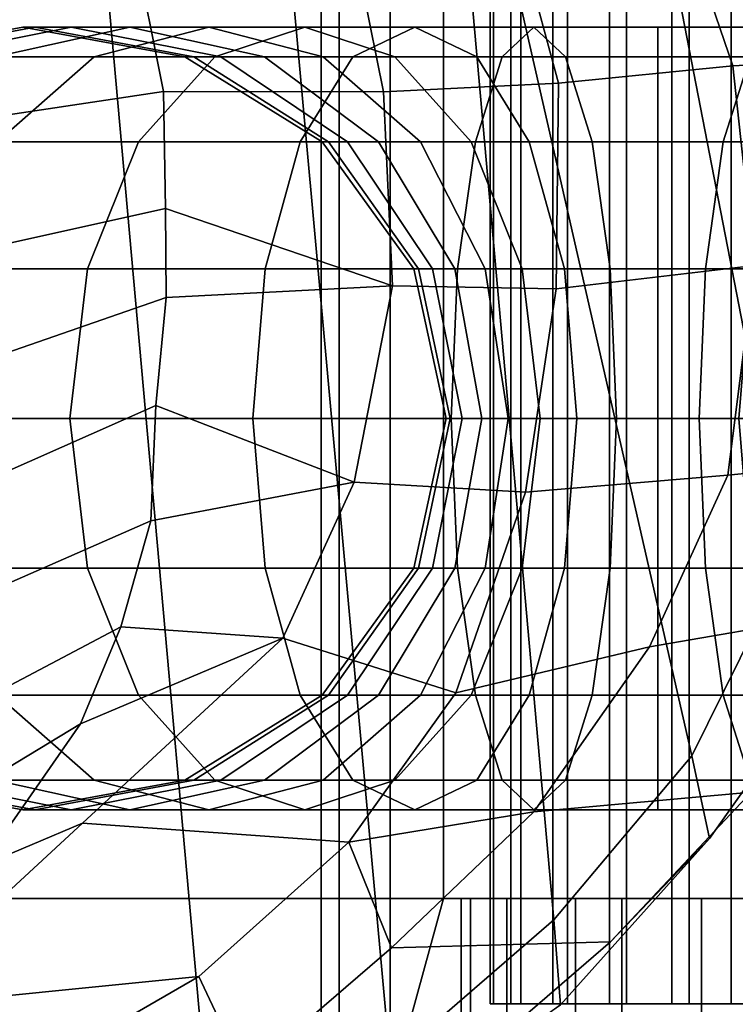
# Model space of a CAD drawing. Units: metres. Extents: x -7.1 to 7.1, y -1.9 to 1.9.
# Drawn here: x 4.8 to 5.8, y -0.8 to 0.5 of the extents above; entities that cross this region are included whole.
import ezdxf

# ---------------------------------------------------------------- set-up
doc = ezdxf.new("R2010")
doc.units = ezdxf.units.M
for name, color, linetype in [('AXELS', 2, 'CONTINUOUS'), ('BASE', 5, 'CONTINUOUS'), ('OUTERSHOE', 11, 'CONTINUOUS'), ('WHEELS', 7, 'CONTINUOUS')]:
    doc.layers.add(name, color=color, linetype=linetype)

msp = doc.modelspace()

# ---------------------------------------------------------------- linework, layer by layer
at = {"layer": 'AXELS'}
for points in [[(5.44014, -0.827278, -3.52437), (5.44014, 0.70712, -3.52437), (5.43564, 0.707122, -3.60689), (5.43564, -0.827278, -3.60689)], [(5.43564, -0.827278, -3.60689), (5.43564, 0.707122, -3.60689), (5.46308, 0.707122, -3.68485), (5.46308, -0.827278, -3.68485)], [(5.47588, -0.827278, -3.44983), (5.47588, 0.707122, -3.44983), (5.44014, 0.70712, -3.52437), (5.44014, -0.827278, -3.52437)], [(5.46308, -0.827278, -3.68485), (5.46308, 0.707122, -3.68485), (5.51824, 0.707122, -3.74639), (5.51824, -0.827278, -3.74639)], [(5.47588, -0.827278, -3.44983), (5.53742, -0.827278, -3.39465), (5.53742, 0.707122, -3.39465), (5.47588, 0.707122, -3.44983)], [(5.51824, 0.707122, -3.74639), (5.59278, 0.707122, -3.78213), (5.59278, -0.827278, -3.78213), (5.51824, -0.827278, -3.74639)], [(5.53742, -0.827278, -3.39465), (5.61538, -0.827278, -3.36723), (5.61538, 0.707122, -3.36723), (5.53742, 0.707122, -3.39465)], [(5.59278, 0.707122, -3.78213), (5.6753, 0.707122, -3.78663), (5.6753, -0.827278, -3.78663), (5.59278, -0.827278, -3.78213)], [(5.61538, -0.827278, -3.36723), (5.69792, -0.827278, -3.37173), (5.69792, 0.707122, -3.37173), (5.61538, 0.707122, -3.36723)], [(5.6753, 0.707122, -3.78663), (5.75326, 0.707122, -3.75921), (5.75326, -0.827278, -3.75921), (5.6753, -0.827278, -3.78663)], [(5.69792, -0.827278, -3.37173), (5.77244, -0.827278, -3.40747), (5.77244, 0.707122, -3.40747), (5.69792, 0.707122, -3.37173)], [(5.75326, 0.707122, -3.75921), (5.8148, 0.707122, -3.70403), (5.8148, -0.827278, -3.70403), (5.75326, -0.827278, -3.75921)], [(5.44014, -0.827278, -3.52437), (5.43564, -0.827278, -3.60689), (5.85054, -0.827278, -3.62951), (5.85504, -0.827278, -3.54697)], [(5.43564, -0.827278, -3.60689), (5.46308, -0.827278, -3.68485), (5.8148, -0.827278, -3.70403), (5.85054, -0.827278, -3.62951)], [(5.47588, -0.827278, -3.44983), (5.44014, -0.827278, -3.52437), (5.85504, -0.827278, -3.54697), (5.82762, -0.827278, -3.46901)], [(5.46308, -0.827278, -3.68485), (5.51824, -0.827278, -3.74639), (5.75326, -0.827278, -3.75921), (5.8148, -0.827278, -3.70403)], [(5.53742, -0.827278, -3.39465), (5.47588, -0.827278, -3.44983), (5.82762, -0.827278, -3.46901), (5.77244, -0.827278, -3.40747)], [(5.51824, -0.827278, -3.74639), (5.59278, -0.827278, -3.78213), (5.6753, -0.827278, -3.78663), (5.75326, -0.827278, -3.75921)], [(5.61538, -0.827278, -3.36723), (5.53742, -0.827278, -3.39465), (5.77244, -0.827278, -3.40747), (5.69792, -0.827278, -3.37173)]]:
    msp.add_3dface(points, dxfattribs=at)
at = {"layer": 'BASE'}
for points in [[(5.2127, -0.945256, -1.34871), (5.21274, 0.84838, -1.34871), (3.3486, 0.848382, -1.77849), (3.34856, -0.945254, -1.77849)], [(5.23642, -0.945256, -1.42975), (5.23646, 0.84838, -1.42975), (5.21274, 0.84838, -1.34871), (5.2127, -0.945256, -1.34871)], [(5.30392, -0.945256, -1.63837), (5.30394, 0.848384, -1.63837), (5.23646, 0.84838, -1.42975), (5.23642, -0.945256, -1.42975)], [(5.37422, -0.68842, -1.82733), (5.37424, 0.588094, -1.82733), (5.30394, 0.848384, -1.63837), (5.30392, -0.945256, -1.63837)], [(3.37458, -0.68842, -1.82733), (3.37462, 0.588092, -1.82733), (5.37424, 0.588094, -1.82733), (5.37422, -0.68842, -1.82733)], [(5.39752, -0.68842, -4.00731), (5.3975, -0.945256, -4.00731), (-4.56938, -0.945246, -4.00731), (-4.56936, -0.688422, -4.00731)], [(5.39752, -0.68842, -4.00731), (-4.56936, -0.688422, -4.00731), (-0.388916, -0.688422, -3.09617), (0.274592, -0.688422, -3.10613)], [(0.274592, -0.688422, -3.10613), (0.28466, -0.688422, -2.91921), (5.39752, -0.68842, -4.00731)], [(0.28466, -0.688422, -2.91921), (0.87994, -0.688422, -3.11031), (5.39752, -0.68842, -4.00731)], [(5.39752, -0.68842, -4.00731), (0.87994, -0.688422, -3.11031), (1.0299, -0.688422, -3.10799)], [(5.39752, -0.68842, -4.00731), (1.0299, -0.688422, -3.10799), (1.91004, -0.688422, -3.06649)], [(5.39752, -0.68842, -4.00731), (1.91004, -0.688422, -3.06649), (2.14564, -0.688422, -3.04605)], [(2.14564, -0.688422, -3.04605), (2.39282, -0.688422, -3.00913), (5.39752, -0.68842, -4.00731)], [(2.39282, -0.688422, -3.00913), (2.63714, -0.68842, -2.95819), (5.39752, -0.68842, -4.00731)], [(2.63714, -0.68842, -2.95819), (2.86408, -0.688422, -2.89567), (5.39752, -0.68842, -4.00731)], [(2.86408, -0.688422, -2.89567), (3.05914, -0.688422, -2.82399), (5.39752, -0.68842, -4.00731)], [(3.05914, -0.688422, -2.82399), (3.20782, -0.688422, -2.74559), (6.22958, -0.68842, -3.04627), (5.39752, -0.68842, -4.00731)], [(3.28692, -0.688422, -2.67705), (6.10264, -0.68842, -2.88491), (6.22958, -0.68842, -3.04627), (3.20782, -0.688422, -2.74559)], [(3.35902, -0.688422, -2.58625), (5.9016, -0.688422, -2.71193), (6.10264, -0.68842, -2.88491), (3.28692, -0.688422, -2.67705)], [(3.4198, -0.688422, -2.48215), (5.71402, -0.688422, -2.51131), (5.9016, -0.688422, -2.71193), (3.35902, -0.688422, -2.58625)], [(5.37422, -0.68842, -1.82733), (3.40158, -0.688422, -1.88375), (3.37458, -0.68842, -1.82733)], [(3.41932, -0.688422, -1.92769), (3.40158, -0.688422, -1.88375), (5.37422, -0.68842, -1.82733), (5.40968, -0.68842, -1.92271)], [(5.40968, -0.68842, -1.92271), (3.4327, -0.688422, -1.96081), (3.41932, -0.688422, -1.92769)], [(3.4198, -0.688422, -2.48215), (3.46496, -0.688422, -2.37365), (5.71402, -0.688422, -2.51131)], [(5.40968, -0.68842, -1.92271), (3.46694, -0.688422, -2.06715), (3.4327, -0.688422, -1.96081)], [(3.49012, -0.688422, -2.26973), (5.54822, -0.68842, -2.23095), (5.71402, -0.688422, -2.51131), (3.46496, -0.688422, -2.37365)], [(5.40968, -0.68842, -1.92271), (3.49096, -0.688422, -2.17929), (3.46694, -0.688422, -2.06715)], [(3.49012, -0.688422, -2.26973), (3.49096, -0.688422, -2.17929), (5.40968, -0.68842, -1.92271), (5.54822, -0.68842, -2.23095)], [(5.37422, -0.68842, -1.82733), (5.30392, -0.945256, -1.63837), (5.40968, -0.945258, -1.92271), (5.40968, -0.68842, -1.92271)], [(5.4574, -0.688424, -4.00107), (5.4574, -0.945258, -4.00107), (5.3975, -0.945256, -4.00731), (5.39752, -0.68842, -4.00731)], [(5.4574, -0.688424, -4.00107), (5.39752, -0.68842, -4.00731), (6.22958, -0.68842, -3.04627), (6.29796, -0.68842, -3.19211)], [(5.40968, -0.68842, -1.92271), (5.40968, -0.945258, -1.92271), (5.54822, -0.945256, -2.23095), (5.54822, -0.68842, -2.23095)], [(5.60938, -0.68842, -3.97601), (5.60938, -0.945256, -3.97601), (5.4574, -0.945258, -4.00107), (5.4574, -0.688424, -4.00107)], [(6.32336, -0.688422, -3.31857), (5.60938, -0.68842, -3.97601), (5.4574, -0.688424, -4.00107), (6.29796, -0.68842, -3.19211)], [(5.54822, -0.68842, -2.23095), (5.54822, -0.945256, -2.23095), (5.71402, -0.945256, -2.51131), (5.71402, -0.688422, -2.51131)], [(5.81192, -0.68842, -3.92267), (5.81192, -0.94526, -3.92267), (5.60938, -0.945256, -3.97601), (5.60938, -0.68842, -3.97601)], [(6.32336, -0.688422, -3.31857), (6.32134, -0.68842, -3.42181), (5.81192, -0.68842, -3.92267), (5.60938, -0.68842, -3.97601)], [(5.71402, -0.688422, -2.51131), (5.71402, -0.945256, -2.51131), (5.9016, -0.945258, -2.71193), (5.9016, -0.688422, -2.71193)]]:
    msp.add_3dface(points, dxfattribs=at)
at = {"layer": 'OUTERSHOE'}
for points in [[(4.8115, -1.17194, -1.62679), (4.60408, 1.30329, -1.75075), (4.86936, 1.20439, -1.69463), (5.07238, -1.06265, -1.56797)], [(5.07238, -1.06265, -1.56797), (4.86936, 1.20439, -1.69463), (5.1234, 1.08013, -1.63323), (5.30392, -0.903262, -1.50283)], [(5.30392, -0.903262, -1.50283), (5.1234, 1.08013, -1.63323), (5.3716, 0.946368, -1.56679), (5.51962, -0.716822, -1.45619)], [(5.8291, -0.24311, -1.36701), (5.7017, -0.500534, -1.40469), (5.3716, 0.946368, -1.56679), (5.6206, 0.829124, -1.46773)], [(5.7017, -0.500534, -1.40469), (5.51962, -0.716822, -1.45619), (5.3716, 0.946368, -1.56679)], [(5.8291, -0.24311, -1.36701), (5.6206, 0.829124, -1.46773), (5.8575, 0.318326, -1.37433), (5.89628, 0.03336, -1.33253)], [(5.6206, 0.829124, -1.46773), (5.75988, 0.58395, -1.43153), (5.8575, 0.318326, -1.37433)], [(5.944, 0.418604, -0.725154), (5.844, 0.687572, -0.745556), (5.66498, 0.673484, -0.301308), (5.75552, 0.408624, -0.265624)], [(5.75552, 0.408624, -0.265624), (5.66498, 0.673484, -0.301308), (5.45312, 0.65435, -0.125084), (5.52562, 0.38596, -0.075546)], [(5.52562, 0.38596, -0.075546), (5.45312, 0.65435, -0.125084), (5.2416, 0.639968, 0.012546), (5.295, 0.37451, 0.05249)], [(5.2416, 0.639968, 0.012546), (4.96596, 0.5704, 0.092638), (5.00486, 0.374958, 0.111776), (5.295, 0.37451, 0.05249)], [(4.37582, 0.280332, 0.148108), (5.00486, 0.374958, 0.111776), (4.96596, 0.5704, 0.092638), (4.38512, 0.47922, 0.120466)], [(5.96966, 0.15438, -0.720086), (5.944, 0.418604, -0.725154), (5.75552, 0.408624, -0.265624), (5.78418, 0.145534, -0.253084)], [(5.78418, 0.145534, -0.253084), (5.75552, 0.408624, -0.265624), (5.52562, 0.38596, -0.075546), (5.52266, 0.114722, -0.103702)], [(5.52266, 0.114722, -0.103702), (5.52562, 0.38596, -0.075546), (5.295, 0.37451, 0.05249), (5.30708, 0.118618, 0.02646)], [(4.3725, 0.079582, 0.158232), (5.00786, 0.22075, 0.115548), (5.00486, 0.374958, 0.111776), (4.37582, 0.280332, 0.148108)], [(5.295, 0.37451, 0.05249), (5.00486, 0.374958, 0.111776), (5.00786, 0.22075, 0.115548), (5.30708, 0.118618, 0.02646)], [(4.36398, -0.1201, 0.146152), (5.00874, 0.103538, 0.100632), (5.00786, 0.22075, 0.115548), (4.3725, 0.079582, 0.158232)], [(5.00786, 0.22075, 0.115548), (5.00874, 0.103538, 0.100632), (5.30708, 0.118618, 0.02646)], [(5.48222, -0.153254, -0.140544), (5.74904, -0.130932, -0.26315), (5.78418, 0.145534, -0.253084), (5.52266, 0.114722, -0.103702)], [(5.9708, -0.108138, -0.721626), (5.96966, 0.15438, -0.720086), (5.78418, 0.145534, -0.253084), (5.74904, -0.130932, -0.26315)], [(5.00874, 0.103538, 0.100632), (4.9951, -0.038764, 0.071504), (5.25652, -0.139982, -0.036222), (5.30708, 0.118618, 0.02646)], [(5.48222, -0.153254, -0.140544), (5.52266, 0.114722, -0.103702), (5.30708, 0.118618, 0.02646), (5.25652, -0.139982, -0.036222)], [(4.36684, -0.317138, 0.112656), (4.9951, -0.038764, 0.071504), (5.00874, 0.103538, 0.100632), (4.36398, -0.1201, 0.146152)], [(4.33298, -0.478178, 0.032522), (4.9885, -0.190796, 0.040366), (4.9951, -0.038764, 0.071504), (4.36684, -0.317138, 0.112656)], [(4.9951, -0.038764, 0.071504), (4.9885, -0.190796, 0.040366), (5.25652, -0.139982, -0.036222)], [(5.87534, -0.31723, -0.734358), (5.9708, -0.108138, -0.721626), (5.74904, -0.130932, -0.26315), (5.64578, -0.35711, -0.311536)], [(4.9885, -0.190796, 0.040366), (4.94898, -0.330662, -0.01563), (5.16216, -0.345668, -0.092956), (5.25652, -0.139982, -0.036222)], [(5.39024, -0.41772, -0.19196), (5.48222, -0.153254, -0.140544), (5.25652, -0.139982, -0.036222), (5.16216, -0.345668, -0.092956)], [(5.39024, -0.41772, -0.19196), (5.64578, -0.35711, -0.311536), (5.74904, -0.130932, -0.26315), (5.48222, -0.153254, -0.140544)], [(4.32076, -0.662374, -0.08078), (4.94898, -0.330662, -0.01563), (4.9885, -0.190796, 0.040366), (4.33298, -0.478178, 0.032522)], [(5.72496, -0.609386, -1.30829), (5.7017, -0.500534, -1.40469), (5.8291, -0.24311, -1.36701), (5.85508, -0.425422, -1.26829)], [(5.87534, -0.31723, -0.734358), (5.64578, -0.35711, -0.311536), (5.49332, -0.574466, -0.347808), (5.77988, -0.548654, -0.761856)], [(4.29006, -0.825252, -0.196006), (4.8958, -0.458346, -0.062882), (4.94898, -0.330662, -0.01563), (4.32076, -0.662374, -0.08078)], [(4.94898, -0.330662, -0.01563), (4.8958, -0.458346, -0.062882), (5.16216, -0.345668, -0.092956)], [(4.89818, -0.58935, -0.151698), (5.16216, -0.345668, -0.092956), (4.8958, -0.458346, -0.062882), (4.765, -0.645688, -0.13666)], [(5.16216, -0.345668, -0.092956), (4.89818, -0.58935, -0.151698), (5.24932, -0.614476, -0.240174), (5.39024, -0.41772, -0.19196)], [(5.24932, -0.614476, -0.240174), (5.49332, -0.574466, -0.347808), (5.64578, -0.35711, -0.311536), (5.39024, -0.41772, -0.19196)], [(5.72496, -0.609386, -1.30829), (5.85508, -0.425422, -1.26829), (5.77988, -0.548654, -0.761856), (5.59426, -0.745832, -0.79905)], [(4.765, -0.645688, -0.13666), (4.8958, -0.458346, -0.062882), (4.29006, -0.825252, -0.196006)], [(5.52828, -0.828804, -1.36713), (5.51962, -0.716822, -1.45619), (5.7017, -0.500534, -1.40469), (5.72496, -0.609386, -1.30829)], [(5.59426, -0.745832, -0.79905), (5.77988, -0.548654, -0.761856), (5.49332, -0.574466, -0.347808), (5.30568, -0.753824, -0.403128)], [(5.24932, -0.614476, -0.240174), (5.30568, -0.753824, -0.403128), (5.49332, -0.574466, -0.347808)], [(5.05166, -0.791556, -0.292588), (5.24932, -0.614476, -0.240174), (4.89818, -0.58935, -0.151698), (4.6342, -0.83303, -0.21044)], [(4.765, -0.645688, -0.13666), (4.6342, -0.83303, -0.21044), (4.89818, -0.58935, -0.151698)], [(5.59426, -0.745832, -0.79905), (5.373, -0.93681, -0.84889), (5.52828, -0.828804, -1.36713), (5.72496, -0.609386, -1.30829)], [(5.11236, -0.920128, -0.447928), (5.30568, -0.753824, -0.403128), (5.24932, -0.614476, -0.240174), (5.05166, -0.791556, -0.292588)], [(5.29284, -0.998528, -1.44703), (5.30392, -0.903262, -1.50283), (5.51962, -0.716822, -1.45619), (5.52828, -0.828804, -1.36713)], [(5.373, -0.93681, -0.84889), (5.59426, -0.745832, -0.79905), (5.30568, -0.753824, -0.403128), (5.11236, -0.920128, -0.447928)], [(4.6342, -0.83303, -0.21044), (4.84122, -0.913036, -0.322006), (5.05166, -0.791556, -0.292588)], [(4.8953, -1.06851, -0.49581), (5.11236, -0.920128, -0.447928), (5.05166, -0.791556, -0.292588), (4.84122, -0.913036, -0.322006)]]:
    msp.add_3dface(points, dxfattribs=at)
at = {"layer": 'WHEELS'}
for points in [[(4.62602, 0.420494, -3.36349), (4.8355, 0.459756, -3.40515), (4.8194, 0.459754, -3.56847), (4.60584, 0.420492, -3.56847)], [(4.60584, 0.420492, -3.56847), (4.8194, 0.459754, -3.56847), (4.8355, 0.459754, -3.73179), (4.62602, 0.420494, -3.77345)], [(4.68582, 0.420494, -3.16639), (4.88314, 0.459756, -3.24811), (4.8355, 0.459756, -3.40515), (4.62602, 0.420494, -3.36349)], [(4.8355, 0.459754, -3.73179), (4.88314, 0.459756, -3.88883), (4.68582, 0.420494, -3.97055), (4.62602, 0.420494, -3.77345)], [(4.88314, 0.459756, -3.88883), (4.9605, 0.459756, -4.03355), (4.78292, 0.420494, -4.15221), (4.68582, 0.420494, -3.97055)], [(4.78292, 0.420492, -2.98473), (4.9605, 0.459754, -3.10339), (4.88314, 0.459756, -3.24811), (4.68582, 0.420494, -3.16639)], [(4.9605, 0.459756, -4.03355), (5.0646, 0.459756, -4.16041), (4.91358, 0.420492, -4.31143), (4.78292, 0.420494, -4.15221)], [(4.91358, 0.420494, -2.82551), (5.0646, 0.459754, -2.97653), (4.9605, 0.459754, -3.10339), (4.78292, 0.420492, -2.98473)], [(4.8355, 0.459756, -3.40515), (5.04496, 0.420494, -3.44681), (5.03298, 0.420492, -3.56847), (4.8194, 0.459754, -3.56847)], [(4.8194, 0.459754, -3.56847), (5.03298, 0.420492, -3.56847), (5.04496, 0.420492, -3.69013), (4.8355, 0.459754, -3.73179)], [(4.88314, 0.459756, -3.24811), (5.08044, 0.420494, -3.32985), (5.04496, 0.420494, -3.44681), (4.8355, 0.459756, -3.40515)], [(5.04496, 0.420492, -3.69013), (5.08044, 0.420494, -3.80709), (4.88314, 0.459756, -3.88883), (4.8355, 0.459754, -3.73179)], [(5.08044, 0.420494, -3.80709), (5.13808, 0.420494, -3.91491), (4.9605, 0.459756, -4.03355), (4.88314, 0.459756, -3.88883)], [(4.9605, 0.459754, -3.10339), (5.13808, 0.420494, -3.22203), (5.08044, 0.420494, -3.32985), (4.88314, 0.459756, -3.24811)], [(5.0728, 0.420494, -2.69483), (5.19146, 0.459756, -2.87241), (5.0646, 0.459754, -2.97653), (4.91358, 0.420494, -2.82551)], [(5.0646, 0.459756, -4.16041), (5.19146, 0.459754, -4.26453), (5.0728, 0.420494, -4.44211), (4.91358, 0.420492, -4.31143)], [(5.13808, 0.420494, -3.91491), (5.21562, 0.420494, -4.00939), (5.0646, 0.459756, -4.16041), (4.9605, 0.459756, -4.03355)], [(5.0646, 0.459754, -2.97653), (5.21562, 0.420494, -3.12755), (5.13808, 0.420494, -3.22203), (4.9605, 0.459754, -3.10339)], [(5.21562, 0.420494, -4.00939), (5.31012, 0.420494, -4.08695), (5.19146, 0.459754, -4.26453), (5.0646, 0.459756, -4.16041)], [(5.19146, 0.459756, -2.87241), (5.31012, 0.420492, -3.04999), (5.21562, 0.420494, -3.12755), (5.0646, 0.459754, -2.97653)], [(5.25446, 0.420494, -2.59773), (5.33618, 0.459756, -2.79505), (5.19146, 0.459756, -2.87241), (5.0728, 0.420494, -2.69483)], [(5.19146, 0.459754, -4.26453), (5.33618, 0.459754, -4.34189), (5.25446, 0.420494, -4.53919), (5.0728, 0.420494, -4.44211)], [(5.33618, 0.459756, -2.79505), (5.41792, 0.420492, -2.99237), (5.31012, 0.420492, -3.04999), (5.19146, 0.459756, -2.87241)], [(5.31012, 0.420494, -4.08695), (5.41792, 0.420494, -4.14457), (5.33618, 0.459754, -4.34189), (5.19146, 0.459754, -4.26453)], [(5.33618, 0.459754, -4.34189), (5.49322, 0.459756, -4.38953), (5.45156, 0.420494, -4.59899), (5.25446, 0.420494, -4.53919)], [(5.45156, 0.420494, -2.53795), (5.49322, 0.459756, -2.74743), (5.33618, 0.459756, -2.79505), (5.25446, 0.420494, -2.59773)], [(5.41792, 0.420494, -4.14457), (5.5349, 0.420494, -4.18005), (5.49322, 0.459756, -4.38953), (5.33618, 0.459754, -4.34189)], [(5.49322, 0.459756, -2.74743), (5.5349, 0.420492, -2.95689), (5.41792, 0.420492, -2.99237), (5.33618, 0.459756, -2.79505)], [(5.49322, 0.459756, -4.38953), (5.65654, 0.459756, -4.40561), (5.65654, 0.420494, -4.61917), (5.45156, 0.420494, -4.59899)], [(5.65654, 0.420494, -2.51775), (5.65654, 0.459756, -2.73133), (5.49322, 0.459756, -2.74743), (5.45156, 0.420494, -2.53795)], [(5.5349, 0.420494, -4.18005), (5.65654, 0.420494, -4.19203), (5.65654, 0.459756, -4.40561), (5.49322, 0.459756, -4.38953)], [(5.65654, 0.459756, -2.73133), (5.65654, 0.420492, -2.94491), (5.5349, 0.420492, -2.95689), (5.49322, 0.459756, -2.74743)], [(5.81986, 0.459756, -4.38953), (5.86152, 0.420494, -4.59899), (5.65654, 0.420494, -4.61917), (5.65654, 0.459756, -4.40561)], [(5.7782, 0.420494, -4.18005), (5.81986, 0.459756, -4.38953), (5.65654, 0.459756, -4.40561), (5.65654, 0.420494, -4.19203)], [(5.65654, 0.420494, -2.51775), (5.86152, 0.420494, -2.53795), (5.81986, 0.459756, -2.74743), (5.65654, 0.459756, -2.73133)], [(5.65654, 0.459756, -2.73133), (5.81986, 0.459756, -2.74743), (5.7782, 0.420492, -2.95689), (5.65654, 0.420492, -2.94491)], [(4.78292, 0.420494, -4.15221), (4.91358, 0.420492, -4.31143), (4.78556, 0.308686, -4.43945), (4.63238, 0.308684, -4.25281)], [(4.78556, 0.308686, -2.69749), (4.91358, 0.420494, -2.82551), (4.78292, 0.420492, -2.98473), (4.63238, 0.308686, -2.88413)], [(4.97222, 0.308686, -2.54429), (5.0728, 0.420494, -2.69483), (4.91358, 0.420494, -2.82551), (4.78556, 0.308686, -2.69749)], [(4.91358, 0.420492, -4.31143), (5.0728, 0.420494, -4.44211), (4.97222, 0.308686, -4.59265), (4.78556, 0.308686, -4.43945)], [(5.18516, 0.308684, -2.43047), (5.25446, 0.420494, -2.59773), (5.0728, 0.420494, -2.69483), (4.97222, 0.308686, -2.54429)], [(5.0728, 0.420494, -4.44211), (5.25446, 0.420494, -4.53919), (5.18516, 0.308686, -4.70647), (4.97222, 0.308686, -4.59265)], [(5.04496, 0.420494, -3.44681), (5.22254, 0.308686, -3.48215), (5.21404, 0.308684, -3.56847), (5.03298, 0.420492, -3.56847)], [(5.03298, 0.420492, -3.56847), (5.21404, 0.308684, -3.56847), (5.22254, 0.308684, -3.65479), (5.04496, 0.420492, -3.69013)], [(5.08044, 0.420494, -3.32985), (5.24772, 0.308686, -3.39913), (5.22254, 0.308686, -3.48215), (5.04496, 0.420494, -3.44681)], [(5.22254, 0.308684, -3.65479), (5.24772, 0.308684, -3.73781), (5.08044, 0.420494, -3.80709), (5.04496, 0.420492, -3.69013)], [(5.13808, 0.420494, -3.22203), (5.28862, 0.308686, -3.32263), (5.24772, 0.308686, -3.39913), (5.08044, 0.420494, -3.32985)], [(5.24772, 0.308684, -3.73781), (5.28862, 0.308686, -3.81431), (5.13808, 0.420494, -3.91491), (5.08044, 0.420494, -3.80709)], [(5.28862, 0.308686, -3.81431), (5.34364, 0.308686, -3.88137), (5.21562, 0.420494, -4.00939), (5.13808, 0.420494, -3.91491)], [(5.21562, 0.420494, -3.12755), (5.34364, 0.308686, -3.25557), (5.28862, 0.308686, -3.32263), (5.13808, 0.420494, -3.22203)], [(5.25446, 0.420494, -4.53919), (5.45156, 0.420494, -4.59899), (5.41624, 0.308686, -4.77657), (5.18516, 0.308686, -4.70647)], [(5.41624, 0.308684, -2.36037), (5.45156, 0.420494, -2.53795), (5.25446, 0.420494, -2.59773), (5.18516, 0.308684, -2.43047)], [(5.34364, 0.308686, -3.88137), (5.4107, 0.308686, -3.93639), (5.31012, 0.420494, -4.08695), (5.21562, 0.420494, -4.00939)], [(5.31012, 0.420492, -3.04999), (5.4107, 0.308686, -3.20055), (5.34364, 0.308686, -3.25557), (5.21562, 0.420494, -3.12755)], [(5.4107, 0.308686, -3.93639), (5.4872, 0.308686, -3.97729), (5.41792, 0.420494, -4.14457), (5.31012, 0.420494, -4.08695)], [(5.41792, 0.420492, -2.99237), (5.4872, 0.308686, -3.15965), (5.4107, 0.308686, -3.20055), (5.31012, 0.420492, -3.04999)], [(5.45156, 0.420494, -4.59899), (5.65654, 0.420494, -4.61917), (5.65654, 0.308686, -4.80023), (5.41624, 0.308686, -4.77657)], [(5.65654, 0.308684, -2.33671), (5.65654, 0.420494, -2.51775), (5.45156, 0.420494, -2.53795), (5.41624, 0.308684, -2.36037)], [(5.4872, 0.308686, -3.97729), (5.57022, 0.308686, -4.00247), (5.5349, 0.420494, -4.18005), (5.41792, 0.420494, -4.14457)], [(5.5349, 0.420492, -2.95689), (5.57022, 0.308686, -3.13447), (5.4872, 0.308686, -3.15965), (5.41792, 0.420492, -2.99237)], [(5.57022, 0.308686, -4.00247), (5.65654, 0.308686, -4.01097), (5.65654, 0.420494, -4.19203), (5.5349, 0.420494, -4.18005)], [(5.65654, 0.420492, -2.94491), (5.65654, 0.308686, -3.12597), (5.57022, 0.308686, -3.13447), (5.5349, 0.420492, -2.95689)], [(5.86152, 0.420494, -4.59899), (5.89684, 0.308686, -4.77657), (5.65654, 0.308686, -4.80023), (5.65654, 0.420494, -4.61917)], [(5.74288, 0.308686, -4.00247), (5.7782, 0.420494, -4.18005), (5.65654, 0.420494, -4.19203), (5.65654, 0.308686, -4.01097)], [(5.65654, 0.308684, -2.33671), (5.89684, 0.308684, -2.36037), (5.86152, 0.420494, -2.53795), (5.65654, 0.420494, -2.51775)], [(5.65654, 0.420492, -2.94491), (5.7782, 0.420492, -2.95689), (5.74288, 0.308686, -3.13447), (5.65654, 0.308686, -3.12597)], [(5.82588, 0.308686, -3.97729), (5.89518, 0.420494, -4.14457), (5.7782, 0.420494, -4.18005), (5.74288, 0.308686, -4.00247)], [(5.7782, 0.420492, -2.95689), (5.89518, 0.420492, -2.99237), (5.82588, 0.308686, -3.15965), (5.74288, 0.308686, -3.13447)], [(4.70002, 0.14135, -2.61193), (4.905, 0.141352, -2.44371), (4.97222, 0.308686, -2.54429), (4.78556, 0.308686, -2.69749)], [(4.70002, 0.14135, -4.52501), (4.78556, 0.308686, -4.43945), (4.97222, 0.308686, -4.59265), (4.905, 0.141352, -4.69323)], [(4.905, 0.141352, -4.69323), (4.97222, 0.308686, -4.59265), (5.18516, 0.308686, -4.70647), (5.13888, 0.141352, -4.81825)], [(4.905, 0.141352, -2.44371), (5.13888, 0.14135, -2.31871), (5.18516, 0.308684, -2.43047), (4.97222, 0.308686, -2.54429)], [(5.13888, 0.141352, -4.81825), (5.18516, 0.308686, -4.70647), (5.41624, 0.308686, -4.77657), (5.39264, 0.141352, -4.89521)], [(5.13888, 0.14135, -2.31871), (5.39264, 0.141352, -2.24171), (5.41624, 0.308684, -2.36037), (5.18516, 0.308684, -2.43047)], [(5.33502, 0.14135, -3.56847), (5.21404, 0.308684, -3.56847), (5.22254, 0.308686, -3.48215), (5.3412, 0.141352, -3.50575)], [(5.3412, 0.141352, -3.63119), (5.22254, 0.308684, -3.65479), (5.21404, 0.308684, -3.56847), (5.33502, 0.14135, -3.56847)], [(5.3412, 0.141352, -3.50575), (5.22254, 0.308686, -3.48215), (5.24772, 0.308686, -3.39913), (5.3595, 0.141352, -3.44543)], [(5.3595, 0.141352, -3.69151), (5.24772, 0.308684, -3.73781), (5.22254, 0.308684, -3.65479), (5.3412, 0.141352, -3.63119)], [(5.3595, 0.141352, -3.44543), (5.24772, 0.308686, -3.39913), (5.28862, 0.308686, -3.32263), (5.3892, 0.141352, -3.38985)], [(5.3892, 0.141352, -3.74709), (5.28862, 0.308686, -3.81431), (5.24772, 0.308684, -3.73781), (5.3595, 0.141352, -3.69151)], [(5.3892, 0.141352, -3.38985), (5.28862, 0.308686, -3.32263), (5.34364, 0.308686, -3.25557), (5.42918, 0.141352, -3.34111)], [(5.42918, 0.141352, -3.79583), (5.34364, 0.308686, -3.88137), (5.28862, 0.308686, -3.81431), (5.3892, 0.141352, -3.74709)], [(5.34364, 0.308686, -3.88137), (5.42918, 0.141352, -3.79583), (5.47792, 0.141352, -3.83581), (5.4107, 0.308686, -3.93639)], [(5.34364, 0.308686, -3.25557), (5.4107, 0.308686, -3.20055), (5.47792, 0.141352, -3.30113), (5.42918, 0.141352, -3.34111)], [(5.39264, 0.141352, -4.89521), (5.41624, 0.308686, -4.77657), (5.65654, 0.308686, -4.80023), (5.65654, 0.141352, -4.92121)], [(5.39264, 0.141352, -2.24171), (5.65654, 0.141352, -2.21573), (5.65654, 0.308684, -2.33671), (5.41624, 0.308684, -2.36037)], [(5.4107, 0.308686, -3.93639), (5.47792, 0.141352, -3.83581), (5.5335, 0.141352, -3.86553), (5.4872, 0.308686, -3.97729)], [(5.4107, 0.308686, -3.20055), (5.4872, 0.308686, -3.15965), (5.5335, 0.14135, -3.27141), (5.47792, 0.141352, -3.30113)], [(5.4872, 0.308686, -3.97729), (5.5335, 0.141352, -3.86553), (5.59382, 0.14135, -3.88383), (5.57022, 0.308686, -4.00247)], [(5.4872, 0.308686, -3.15965), (5.57022, 0.308686, -3.13447), (5.59382, 0.14135, -3.25313), (5.5335, 0.14135, -3.27141)], [(5.57022, 0.308686, -3.13447), (5.65654, 0.308686, -3.12597), (5.65654, 0.14135, -3.24695), (5.59382, 0.14135, -3.25313)], [(5.57022, 0.308686, -4.00247), (5.59382, 0.14135, -3.88383), (5.65654, 0.14135, -3.88999), (5.65654, 0.308686, -4.01097)], [(5.65654, 0.14135, -3.24695), (5.65654, 0.308686, -3.12597), (5.74288, 0.308686, -3.13447), (5.71928, 0.14135, -3.25313)], [(5.65654, 0.141352, -4.92121), (5.65654, 0.308686, -4.80023), (5.89684, 0.308686, -4.77657), (5.92046, 0.141352, -4.89521)], [(5.65654, 0.308686, -4.01097), (5.65654, 0.14135, -3.88999), (5.71928, 0.14135, -3.88383), (5.74288, 0.308686, -4.00247)], [(5.65654, 0.308684, -2.33671), (5.65654, 0.141352, -2.21573), (5.92046, 0.141352, -2.24171), (5.89684, 0.308684, -2.36037)], [(5.71928, 0.14135, -3.88383), (5.77958, 0.141352, -3.86553), (5.82588, 0.308686, -3.97729), (5.74288, 0.308686, -4.00247)], [(5.71928, 0.14135, -3.25313), (5.74288, 0.308686, -3.13447), (5.82588, 0.308686, -3.15965), (5.77958, 0.14135, -3.27141)], [(4.66998, -0.056034, -4.55505), (4.70002, 0.14135, -4.52501), (4.905, 0.141352, -4.69323), (4.8814, -0.056034, -4.72855)], [(4.66998, -0.056034, -2.58189), (4.8814, -0.056034, -2.40839), (4.905, 0.141352, -2.44371), (4.70002, 0.14135, -2.61193)], [(4.8814, -0.056034, -4.72855), (4.905, 0.141352, -4.69323), (5.13888, 0.141352, -4.81825), (5.12262, -0.056034, -4.85749)], [(4.8814, -0.056034, -2.40839), (5.12262, -0.056034, -2.27945), (5.13888, 0.14135, -2.31871), (4.905, 0.141352, -2.44371)], [(5.12262, -0.056034, -2.27945), (5.38434, -0.056034, -2.20005), (5.39264, 0.141352, -2.24171), (5.13888, 0.14135, -2.31871)], [(5.12262, -0.056034, -4.85749), (5.13888, 0.141352, -4.81825), (5.39264, 0.141352, -4.89521), (5.38434, -0.056034, -4.93689)], [(5.3775, -0.056034, -3.56847), (5.33502, 0.14135, -3.56847), (5.3412, 0.141352, -3.50575), (5.38286, -0.056034, -3.51403)], [(5.38286, -0.056034, -3.62291), (5.3412, 0.141352, -3.63119), (5.33502, 0.14135, -3.56847), (5.3775, -0.056034, -3.56847)], [(5.39874, -0.056034, -3.67525), (5.3595, 0.141352, -3.69151), (5.3412, 0.141352, -3.63119), (5.38286, -0.056034, -3.62291)], [(5.38286, -0.056034, -3.51403), (5.3412, 0.141352, -3.50575), (5.3595, 0.141352, -3.44543), (5.39874, -0.056034, -3.46169)], [(5.42452, -0.056034, -3.72349), (5.3892, 0.141352, -3.74709), (5.3595, 0.141352, -3.69151), (5.39874, -0.056034, -3.67525)], [(5.39874, -0.056034, -3.46169), (5.3595, 0.141352, -3.44543), (5.3892, 0.141352, -3.38985), (5.42452, -0.056034, -3.41345)], [(5.38434, -0.056034, -2.20005), (5.65654, -0.056034, -2.17325), (5.65654, 0.141352, -2.21573), (5.39264, 0.141352, -2.24171)], [(5.38434, -0.056034, -4.93689), (5.39264, 0.141352, -4.89521), (5.65654, 0.141352, -4.92121), (5.65654, -0.056034, -4.96369)], [(5.42452, -0.056034, -3.41345), (5.3892, 0.141352, -3.38985), (5.42918, 0.141352, -3.34111), (5.45924, -0.056034, -3.37115)], [(5.45924, -0.056034, -3.76579), (5.42918, 0.141352, -3.79583), (5.3892, 0.141352, -3.74709), (5.42452, -0.056034, -3.72349)], [(5.42918, 0.141352, -3.34111), (5.47792, 0.141352, -3.30113), (5.50152, -0.056034, -3.33645), (5.45924, -0.056034, -3.37115)], [(5.42918, 0.141352, -3.79583), (5.45924, -0.056034, -3.76579), (5.50152, -0.056034, -3.80049), (5.47792, 0.141352, -3.83581)], [(5.47792, 0.141352, -3.83581), (5.50152, -0.056034, -3.80049), (5.54976, -0.056034, -3.82627), (5.5335, 0.141352, -3.86553)], [(5.47792, 0.141352, -3.30113), (5.5335, 0.14135, -3.27141), (5.54976, -0.056034, -3.31067), (5.50152, -0.056034, -3.33645)], [(5.5335, 0.141352, -3.86553), (5.54976, -0.056034, -3.82627), (5.6021, -0.056034, -3.84215), (5.59382, 0.14135, -3.88383)], [(5.5335, 0.14135, -3.27141), (5.59382, 0.14135, -3.25313), (5.6021, -0.056034, -3.29479), (5.54976, -0.056034, -3.31067)], [(5.59382, 0.14135, -3.25313), (5.65654, 0.14135, -3.24695), (5.65654, -0.056034, -3.28943), (5.6021, -0.056034, -3.29479)], [(5.59382, 0.14135, -3.88383), (5.6021, -0.056034, -3.84215), (5.65654, -0.056034, -3.84751), (5.65654, 0.14135, -3.88999)], [(5.65654, 0.141352, -2.21573), (5.65654, -0.056034, -2.17325), (5.92874, -0.056034, -2.20005), (5.92046, 0.141352, -2.24171)], [(5.65654, -0.056034, -4.96369), (5.65654, 0.141352, -4.92121), (5.92046, 0.141352, -4.89521), (5.92874, -0.056034, -4.93689)], [(5.65654, -0.056034, -3.28943), (5.65654, 0.14135, -3.24695), (5.71928, 0.14135, -3.25313), (5.71098, -0.056034, -3.29479)], [(5.65654, 0.14135, -3.88999), (5.65654, -0.056034, -3.84751), (5.71098, -0.056034, -3.84215), (5.71928, 0.14135, -3.88383)], [(5.71098, -0.056034, -3.84215), (5.76334, -0.056034, -3.82627), (5.77958, 0.141352, -3.86553), (5.71928, 0.14135, -3.88383)], [(5.71098, -0.056034, -3.29479), (5.71928, 0.14135, -3.25313), (5.77958, 0.14135, -3.27141), (5.76334, -0.056034, -3.31067)], [(4.66998, -0.056034, -2.58189), (4.70002, -0.253418, -2.61193), (4.905, -0.253418, -2.44371), (4.8814, -0.056034, -2.40839)], [(4.66998, -0.056034, -4.55505), (4.8814, -0.056034, -4.72855), (4.905, -0.253418, -4.69323), (4.70002, -0.253418, -4.52501)], [(4.8814, -0.056034, -4.72855), (5.12262, -0.056034, -4.85749), (5.13888, -0.253418, -4.81825), (4.905, -0.253418, -4.69323)], [(4.8814, -0.056034, -2.40839), (4.905, -0.253418, -2.44371), (5.13888, -0.253418, -2.31871), (5.12262, -0.056034, -2.27945)], [(5.12262, -0.056034, -2.27945), (5.13888, -0.253418, -2.31871), (5.39264, -0.253418, -2.24171), (5.38434, -0.056034, -2.20005)], [(5.12262, -0.056034, -4.85749), (5.38434, -0.056034, -4.93689), (5.39264, -0.253418, -4.89521), (5.13888, -0.253418, -4.81825)], [(5.33502, -0.253418, -3.56847), (5.3775, -0.056034, -3.56847), (5.38286, -0.056034, -3.51403), (5.3412, -0.253418, -3.50575)], [(5.3412, -0.253418, -3.63119), (5.38286, -0.056034, -3.62291), (5.3775, -0.056034, -3.56847), (5.33502, -0.253418, -3.56847)], [(5.3412, -0.253418, -3.50575), (5.38286, -0.056034, -3.51403), (5.39874, -0.056034, -3.46169), (5.3595, -0.253418, -3.44543)], [(5.3595, -0.253418, -3.69151), (5.39874, -0.056034, -3.67525), (5.38286, -0.056034, -3.62291), (5.3412, -0.253418, -3.63119)], [(5.3892, -0.253418, -3.74709), (5.42452, -0.056034, -3.72349), (5.39874, -0.056034, -3.67525), (5.3595, -0.253418, -3.69151)], [(5.3595, -0.253418, -3.44543), (5.39874, -0.056034, -3.46169), (5.42452, -0.056034, -3.41345), (5.3892, -0.253418, -3.38985)], [(5.38434, -0.056034, -2.20005), (5.39264, -0.253418, -2.24171), (5.65654, -0.253418, -2.21573), (5.65654, -0.056034, -2.17325)], [(5.38434, -0.056034, -4.93689), (5.65654, -0.056034, -4.96369), (5.65654, -0.253418, -4.92121), (5.39264, -0.253418, -4.89521)], [(5.3892, -0.253418, -3.38985), (5.42452, -0.056034, -3.41345), (5.45924, -0.056034, -3.37115), (5.42918, -0.253418, -3.34111)], [(5.42918, -0.253418, -3.79583), (5.45924, -0.056034, -3.76579), (5.42452, -0.056034, -3.72349), (5.3892, -0.253418, -3.74709)], [(5.42918, -0.253418, -3.79583), (5.47792, -0.253418, -3.83581), (5.50152, -0.056034, -3.80049), (5.45924, -0.056034, -3.76579)], [(5.42918, -0.253418, -3.34111), (5.45924, -0.056034, -3.37115), (5.50152, -0.056034, -3.33645), (5.47792, -0.253418, -3.30113)], [(5.47792, -0.253418, -3.30113), (5.50152, -0.056034, -3.33645), (5.54976, -0.056034, -3.31067), (5.5335, -0.253418, -3.27141)], [(5.47792, -0.253418, -3.83581), (5.5335, -0.253418, -3.86553), (5.54976, -0.056034, -3.82627), (5.50152, -0.056034, -3.80049)], [(5.5335, -0.253418, -3.86553), (5.59382, -0.253418, -3.88383), (5.6021, -0.056034, -3.84215), (5.54976, -0.056034, -3.82627)], [(5.5335, -0.253418, -3.27141), (5.54976, -0.056034, -3.31067), (5.6021, -0.056034, -3.29479), (5.59382, -0.253418, -3.25313)], [(5.59382, -0.253418, -3.25313), (5.6021, -0.056034, -3.29479), (5.65654, -0.056034, -3.28943), (5.65654, -0.253418, -3.24695)], [(5.59382, -0.253418, -3.88383), (5.65654, -0.253418, -3.88999), (5.65654, -0.056034, -3.84751), (5.6021, -0.056034, -3.84215)], [(5.65654, -0.253418, -2.21573), (5.92046, -0.253418, -2.24171), (5.92874, -0.056034, -2.20005), (5.65654, -0.056034, -2.17325)], [(5.65654, -0.056034, -3.28943), (5.71098, -0.056034, -3.29479), (5.71928, -0.253418, -3.25313), (5.65654, -0.253418, -3.24695)], [(5.65654, -0.056034, -4.96369), (5.92874, -0.056034, -4.93689), (5.92046, -0.253418, -4.89521), (5.65654, -0.253418, -4.92121)], [(5.65654, -0.253418, -3.88999), (5.71928, -0.253418, -3.88383), (5.71098, -0.056034, -3.84215), (5.65654, -0.056034, -3.84751)], [(5.71098, -0.056034, -3.29479), (5.76334, -0.056034, -3.31067), (5.77958, -0.253418, -3.27141), (5.71928, -0.253418, -3.25313)], [(5.71098, -0.056034, -3.84215), (5.71928, -0.253418, -3.88383), (5.77958, -0.253418, -3.86553), (5.76334, -0.056034, -3.82627)], [(4.70002, -0.253418, -4.52501), (4.905, -0.253418, -4.69323), (4.97222, -0.42075, -4.59265), (4.78556, -0.42075, -4.43945)], [(4.70002, -0.253418, -2.61193), (4.78556, -0.42075, -2.69749), (4.97222, -0.42075, -2.54429), (4.905, -0.253418, -2.44371)], [(4.905, -0.253418, -4.69323), (5.13888, -0.253418, -4.81825), (5.18516, -0.42075, -4.70647), (4.97222, -0.42075, -4.59265)], [(4.905, -0.253418, -2.44371), (4.97222, -0.42075, -2.54429), (5.18516, -0.42075, -2.43047), (5.13888, -0.253418, -2.31871)], [(5.13888, -0.253418, -2.31871), (5.18516, -0.42075, -2.43047), (5.41624, -0.42075, -2.36037), (5.39264, -0.253418, -2.24171)], [(5.13888, -0.253418, -4.81825), (5.39264, -0.253418, -4.89521), (5.41624, -0.42075, -4.77657), (5.18516, -0.42075, -4.70647)], [(5.22254, -0.42075, -3.65479), (5.3412, -0.253418, -3.63119), (5.33502, -0.253418, -3.56847), (5.21404, -0.42075, -3.56847)], [(5.21404, -0.42075, -3.56847), (5.33502, -0.253418, -3.56847), (5.3412, -0.253418, -3.50575), (5.22254, -0.42075, -3.48215)], [(5.22254, -0.42075, -3.48215), (5.3412, -0.253418, -3.50575), (5.3595, -0.253418, -3.44543), (5.24772, -0.42075, -3.39913)], [(5.24772, -0.42075, -3.73781), (5.3595, -0.253418, -3.69151), (5.3412, -0.253418, -3.63119), (5.22254, -0.42075, -3.65479)], [(5.28862, -0.42075, -3.81431), (5.3892, -0.253418, -3.74709), (5.3595, -0.253418, -3.69151), (5.24772, -0.42075, -3.73781)], [(5.24772, -0.42075, -3.39913), (5.3595, -0.253418, -3.44543), (5.3892, -0.253418, -3.38985), (5.28862, -0.42075, -3.32263)], [(5.28862, -0.42075, -3.32263), (5.3892, -0.253418, -3.38985), (5.42918, -0.253418, -3.34111), (5.34364, -0.42075, -3.25557)], [(5.34364, -0.42075, -3.88137), (5.42918, -0.253418, -3.79583), (5.3892, -0.253418, -3.74709), (5.28862, -0.42075, -3.81431)], [(5.34364, -0.42075, -3.88137), (5.4107, -0.42075, -3.93639), (5.47792, -0.253418, -3.83581), (5.42918, -0.253418, -3.79583)], [(5.34364, -0.42075, -3.25557), (5.42918, -0.253418, -3.34111), (5.47792, -0.253418, -3.30113), (5.4107, -0.42075, -3.20055)], [(5.39264, -0.253418, -2.24171), (5.41624, -0.42075, -2.36037), (5.65654, -0.42075, -2.33671), (5.65654, -0.253418, -2.21573)], [(5.39264, -0.253418, -4.89521), (5.65654, -0.253418, -4.92121), (5.65654, -0.42075, -4.80023), (5.41624, -0.42075, -4.77657)], [(5.4107, -0.42075, -3.93639), (5.4872, -0.42075, -3.97729), (5.5335, -0.253418, -3.86553), (5.47792, -0.253418, -3.83581)], [(5.4107, -0.42075, -3.20055), (5.47792, -0.253418, -3.30113), (5.5335, -0.253418, -3.27141), (5.4872, -0.42075, -3.15965)], [(5.4872, -0.42075, -3.97729), (5.57022, -0.42075, -4.00247), (5.59382, -0.253418, -3.88383), (5.5335, -0.253418, -3.86553)], [(5.4872, -0.42075, -3.15965), (5.5335, -0.253418, -3.27141), (5.59382, -0.253418, -3.25313), (5.57022, -0.42075, -3.13447)], [(5.57022, -0.42075, -3.13447), (5.59382, -0.253418, -3.25313), (5.65654, -0.253418, -3.24695), (5.65654, -0.42075, -3.12597)], [(5.57022, -0.42075, -4.00247), (5.65654, -0.42075, -4.01097), (5.65654, -0.253418, -3.88999), (5.59382, -0.253418, -3.88383)], [(5.65654, -0.42075, -2.33671), (5.89684, -0.42075, -2.36037), (5.92046, -0.253418, -2.24171), (5.65654, -0.253418, -2.21573)], [(5.65654, -0.253418, -3.24695), (5.71928, -0.253418, -3.25313), (5.74288, -0.42075, -3.13447), (5.65654, -0.42075, -3.12597)], [(5.65654, -0.253418, -4.92121), (5.92046, -0.253418, -4.89521), (5.89684, -0.42075, -4.77657), (5.65654, -0.42075, -4.80023)], [(5.65654, -0.42075, -4.01097), (5.74288, -0.42075, -4.00247), (5.71928, -0.253418, -3.88383), (5.65654, -0.253418, -3.88999)], [(5.71928, -0.253418, -3.88383), (5.74288, -0.42075, -4.00247), (5.82588, -0.42075, -3.97729), (5.77958, -0.253418, -3.86553)], [(5.71928, -0.253418, -3.25313), (5.77958, -0.253418, -3.27141), (5.82588, -0.42075, -3.15965), (5.74288, -0.42075, -3.13447)], [(4.78292, -0.53256, -4.15221), (4.63238, -0.42075, -4.25281), (4.78556, -0.42075, -4.43945), (4.91358, -0.53256, -4.31143)], [(4.78556, -0.42075, -2.69749), (4.63238, -0.42075, -2.88413), (4.78292, -0.53256, -2.98473), (4.91358, -0.53256, -2.82551)], [(4.91358, -0.53256, -4.31143), (4.78556, -0.42075, -4.43945), (4.97222, -0.42075, -4.59265), (5.0728, -0.53256, -4.44211)], [(4.97222, -0.42075, -2.54429), (4.78556, -0.42075, -2.69749), (4.91358, -0.53256, -2.82551), (5.0728, -0.53256, -2.69483)], [(5.0728, -0.53256, -4.44211), (4.97222, -0.42075, -4.59265), (5.18516, -0.42075, -4.70647), (5.25446, -0.53256, -4.53919)], [(5.18516, -0.42075, -2.43047), (4.97222, -0.42075, -2.54429), (5.0728, -0.53256, -2.69483), (5.25446, -0.53256, -2.59775)], [(5.03298, -0.53256, -3.56847), (5.04496, -0.53256, -3.69013), (5.22254, -0.42075, -3.65479), (5.21404, -0.42075, -3.56847)], [(5.04496, -0.53256, -3.44681), (5.03298, -0.53256, -3.56847), (5.21404, -0.42075, -3.56847), (5.22254, -0.42075, -3.48215)], [(5.22254, -0.42075, -3.65479), (5.04496, -0.53256, -3.69013), (5.08044, -0.53256, -3.80709), (5.24772, -0.42075, -3.73781)], [(5.08044, -0.53256, -3.32985), (5.04496, -0.53256, -3.44681), (5.22254, -0.42075, -3.48215), (5.24772, -0.42075, -3.39913)], [(5.24772, -0.42075, -3.73781), (5.08044, -0.53256, -3.80709), (5.13808, -0.53256, -3.91491), (5.28862, -0.42075, -3.81431)], [(5.13808, -0.53256, -3.22203), (5.08044, -0.53256, -3.32985), (5.24772, -0.42075, -3.39913), (5.28862, -0.42075, -3.32263)], [(5.21562, -0.53256, -3.12755), (5.13808, -0.53256, -3.22203), (5.28862, -0.42075, -3.32263), (5.34364, -0.42075, -3.25557)], [(5.28862, -0.42075, -3.81431), (5.13808, -0.53256, -3.91491), (5.21562, -0.53256, -4.00939), (5.34364, -0.42075, -3.88137)], [(5.41624, -0.42075, -2.36037), (5.18516, -0.42075, -2.43047), (5.25446, -0.53256, -2.59775), (5.45156, -0.53256, -2.53795)], [(5.25446, -0.53256, -4.53919), (5.18516, -0.42075, -4.70647), (5.41624, -0.42075, -4.77657), (5.45156, -0.53256, -4.59899)], [(5.31012, -0.53256, -3.04999), (5.21562, -0.53256, -3.12755), (5.34364, -0.42075, -3.25557), (5.4107, -0.42075, -3.20055)], [(5.34364, -0.42075, -3.88137), (5.21562, -0.53256, -4.00939), (5.31012, -0.53256, -4.08695), (5.4107, -0.42075, -3.93639)], [(5.4107, -0.42075, -3.93639), (5.31012, -0.53256, -4.08695), (5.41792, -0.53256, -4.14457), (5.4872, -0.42075, -3.97729)], [(5.41792, -0.53256, -2.99237), (5.31012, -0.53256, -3.04999), (5.4107, -0.42075, -3.20055), (5.4872, -0.42075, -3.15965)], [(5.65654, -0.42075, -2.33671), (5.41624, -0.42075, -2.36037), (5.45156, -0.53256, -2.53795), (5.65654, -0.53256, -2.51777)], [(5.45156, -0.53256, -4.59899), (5.41624, -0.42075, -4.77657), (5.65654, -0.42075, -4.80023), (5.65654, -0.53256, -4.61917)], [(5.4872, -0.42075, -3.97729), (5.41792, -0.53256, -4.14457), (5.5349, -0.53256, -4.18005), (5.57022, -0.42075, -4.00247)], [(5.5349, -0.53256, -2.95689), (5.41792, -0.53256, -2.99237), (5.4872, -0.42075, -3.15965), (5.57022, -0.42075, -3.13447)], [(5.65654, -0.53256, -2.94491), (5.5349, -0.53256, -2.95689), (5.57022, -0.42075, -3.13447), (5.65654, -0.42075, -3.12597)], [(5.57022, -0.42075, -4.00247), (5.5349, -0.53256, -4.18005), (5.65654, -0.53256, -4.19203), (5.65654, -0.42075, -4.01097)], [(5.65654, -0.42075, -2.33671), (5.65654, -0.53256, -2.51777), (5.86152, -0.53256, -2.53795), (5.89684, -0.42075, -2.36037)], [(5.86152, -0.53256, -4.59899), (5.65654, -0.53256, -4.61917), (5.65654, -0.42075, -4.80023), (5.89684, -0.42075, -4.77657)], [(5.65654, -0.53256, -2.94491), (5.65654, -0.42075, -3.12597), (5.74288, -0.42075, -3.13447), (5.7782, -0.53256, -2.95689)], [(5.74288, -0.42075, -4.00247), (5.65654, -0.42075, -4.01097), (5.65654, -0.53256, -4.19203), (5.7782, -0.53256, -4.18005)], [(5.82588, -0.42075, -3.97729), (5.74288, -0.42075, -4.00247), (5.7782, -0.53256, -4.18005), (5.89518, -0.53256, -4.14457)], [(5.7782, -0.53256, -2.95689), (5.74288, -0.42075, -3.13447), (5.82588, -0.42075, -3.15965), (5.89518, -0.53256, -2.99237)], [(4.62602, -0.53256, -3.36349), (4.60584, -0.53256, -3.56847), (4.8194, -0.571822, -3.56847), (4.8355, -0.571822, -3.40515)], [(4.60584, -0.53256, -3.56847), (4.62602, -0.53256, -3.77345), (4.8355, -0.571822, -3.73179), (4.8194, -0.571822, -3.56847)], [(4.68582, -0.53256, -3.16639), (4.62602, -0.53256, -3.36349), (4.8355, -0.571822, -3.40515), (4.88314, -0.571822, -3.24811)], [(4.8355, -0.571822, -3.73179), (4.62602, -0.53256, -3.77345), (4.68582, -0.53256, -3.97055), (4.88314, -0.571822, -3.88883)], [(4.88314, -0.571822, -3.88883), (4.68582, -0.53256, -3.97055), (4.78292, -0.53256, -4.15221), (4.9605, -0.571822, -4.03355)], [(4.78292, -0.53256, -2.98473), (4.68582, -0.53256, -3.16639), (4.88314, -0.571822, -3.24811), (4.9605, -0.571822, -3.10339)], [(4.9605, -0.571822, -4.03355), (4.78292, -0.53256, -4.15221), (4.91358, -0.53256, -4.31143), (5.0646, -0.571822, -4.16041)], [(4.91358, -0.53256, -2.82551), (4.78292, -0.53256, -2.98473), (4.9605, -0.571822, -3.10339), (5.0646, -0.571822, -2.97653)], [(4.8194, -0.571822, -3.56847), (4.8355, -0.571822, -3.73179), (5.04496, -0.53256, -3.69013), (5.03298, -0.53256, -3.56847)], [(4.8355, -0.571822, -3.40515), (4.8194, -0.571822, -3.56847), (5.03298, -0.53256, -3.56847), (5.04496, -0.53256, -3.44681)], [(5.04496, -0.53256, -3.69013), (4.8355, -0.571822, -3.73179), (4.88314, -0.571822, -3.88883), (5.08044, -0.53256, -3.80709)], [(4.88314, -0.571822, -3.24811), (4.8355, -0.571822, -3.40515), (5.04496, -0.53256, -3.44681), (5.08044, -0.53256, -3.32985)], [(4.9605, -0.571822, -3.10339), (4.88314, -0.571822, -3.24811), (5.08044, -0.53256, -3.32985), (5.13808, -0.53256, -3.22203)], [(5.08044, -0.53256, -3.80709), (4.88314, -0.571822, -3.88883), (4.9605, -0.571822, -4.03355), (5.13808, -0.53256, -3.91491)], [(5.0728, -0.53256, -2.69483), (4.91358, -0.53256, -2.82551), (5.0646, -0.571822, -2.97653), (5.19146, -0.571822, -2.87241)], [(5.0646, -0.571822, -4.16041), (4.91358, -0.53256, -4.31143), (5.0728, -0.53256, -4.44211), (5.19146, -0.571822, -4.26453)], [(5.13808, -0.53256, -3.91491), (4.9605, -0.571822, -4.03355), (5.0646, -0.571822, -4.16041), (5.21562, -0.53256, -4.00939)], [(5.0646, -0.571822, -2.97653), (4.9605, -0.571822, -3.10339), (5.13808, -0.53256, -3.22203), (5.21562, -0.53256, -3.12755)], [(5.21562, -0.53256, -4.00939), (5.0646, -0.571822, -4.16041), (5.19146, -0.571822, -4.26453), (5.31012, -0.53256, -4.08695)], [(5.19146, -0.571822, -2.87241), (5.0646, -0.571822, -2.97653), (5.21562, -0.53256, -3.12755), (5.31012, -0.53256, -3.04999)], [(5.25446, -0.53256, -2.59775), (5.0728, -0.53256, -2.69483), (5.19146, -0.571822, -2.87241), (5.33618, -0.571822, -2.79505)], [(5.19146, -0.571822, -4.26453), (5.0728, -0.53256, -4.44211), (5.25446, -0.53256, -4.53919), (5.33618, -0.571822, -4.34189)], [(5.33618, -0.571822, -2.79505), (5.19146, -0.571822, -2.87241), (5.31012, -0.53256, -3.04999), (5.41792, -0.53256, -2.99237)], [(5.31012, -0.53256, -4.08695), (5.19146, -0.571822, -4.26453), (5.33618, -0.571822, -4.34189), (5.41792, -0.53256, -4.14457)], [(5.33618, -0.571822, -4.34189), (5.25446, -0.53256, -4.53919), (5.45156, -0.53256, -4.59899), (5.49322, -0.571822, -4.38953)], [(5.45156, -0.53256, -2.53795), (5.25446, -0.53256, -2.59775), (5.33618, -0.571822, -2.79505), (5.49322, -0.571822, -2.74743)], [(5.41792, -0.53256, -4.14457), (5.33618, -0.571822, -4.34189), (5.49322, -0.571822, -4.38953), (5.5349, -0.53256, -4.18005)], [(5.49322, -0.571822, -2.74743), (5.33618, -0.571822, -2.79505), (5.41792, -0.53256, -2.99237), (5.5349, -0.53256, -2.95689)], [(5.49322, -0.571822, -4.38953), (5.45156, -0.53256, -4.59899), (5.65654, -0.53256, -4.61917), (5.65654, -0.571822, -4.40561)], [(5.65654, -0.53256, -2.51777), (5.45156, -0.53256, -2.53795), (5.49322, -0.571822, -2.74743), (5.65654, -0.571822, -2.73133)], [(5.5349, -0.53256, -4.18005), (5.49322, -0.571822, -4.38953), (5.65654, -0.571822, -4.40561), (5.65654, -0.53256, -4.19203)], [(5.65654, -0.571822, -2.73133), (5.49322, -0.571822, -2.74743), (5.5349, -0.53256, -2.95689), (5.65654, -0.53256, -2.94491)], [(5.7782, -0.53256, -4.18005), (5.65654, -0.53256, -4.19203), (5.65654, -0.571822, -4.40561), (5.81986, -0.571822, -4.38953)], [(5.81986, -0.571822, -4.38953), (5.65654, -0.571822, -4.40561), (5.65654, -0.53256, -4.61917), (5.86152, -0.53256, -4.59899)], [(5.65654, -0.571822, -2.73133), (5.65654, -0.53256, -2.94491), (5.7782, -0.53256, -2.95689), (5.81986, -0.571822, -2.74743)], [(5.65654, -0.53256, -2.51777), (5.65654, -0.571822, -2.73133), (5.81986, -0.571822, -2.74743), (5.86152, -0.53256, -2.53795)]]:
    msp.add_3dface(points, dxfattribs=at)

doc.saveas('drawing.dxf')
